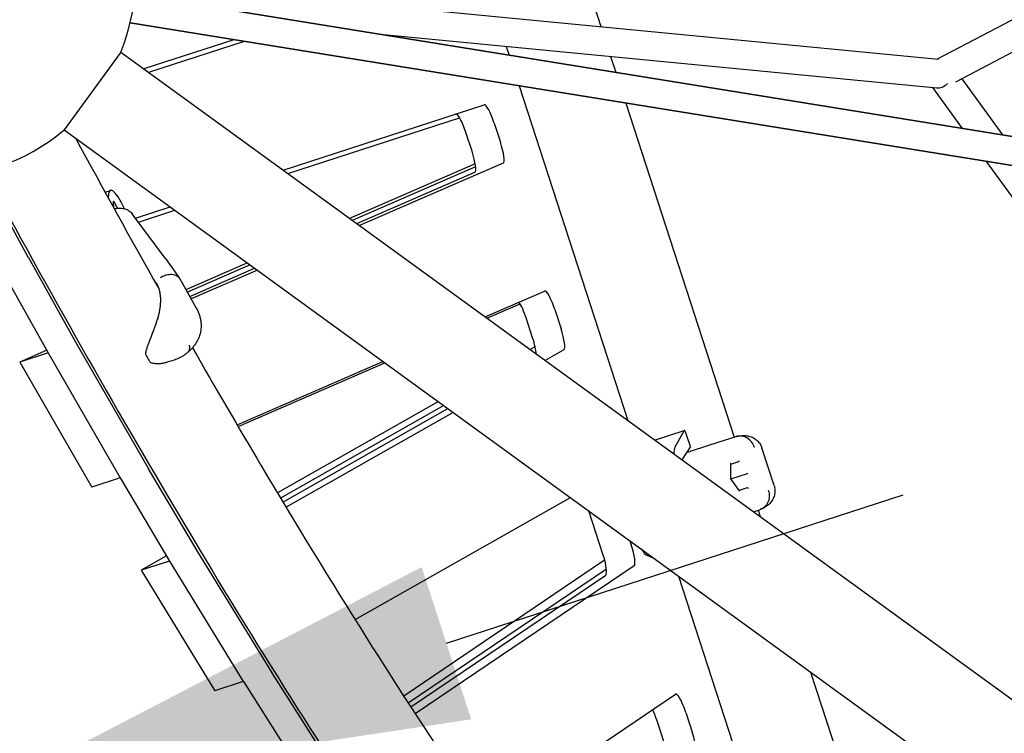
# Model space of a CAD drawing. Extents: x -10118 to 6810, y -10018 to 15513.
# Drawn here: x -1719 to -1104, y -1048 to -602 of the extents above; entities that cross this region are included whole.
import ezdxf

# ---------------------------------------------------------------- set-up
doc = ezdxf.new("R2010")
doc.units = 0
for name, color, linetype in [('2D', 7, 'Continuous'), ('BEM-SI-AMERICA', 7, 'Continuous'), ('BEM-SI-CANADA', 7, 'Continuous')]:
    doc.layers.add(name, color=color, linetype=linetype)
doc.styles.get("Standard").update_dxf_attribs({"font": 'arial.ttf'})
doc.dimstyles.new('America SI', dxfattribs={"dimscale": 75, "dimtxt": 3.5, "dimasz": 4, "dimexe": 2, "dimexo": 0, "dimgap": 2, "dimtad": 0, "dimdec": 4, "dimlfac": 0.03937, "dimzin": 0, "dimdsep": 46, "dimlunit": 4, "dimtxsty": 'Standard', "dimcen": 2, "dimadec": 0, "dimazin": 0, "dimtfac": 1, "dimtdec": 4, "dimtofl": 0, "dimtmove": 0, "dimatfit": 3, "dimfxl": 2, "dimtolj": 1, "dimtzin": 0, "dimarcsym": 0})
doc.dimstyles.new('Europa SI', dxfattribs={"dimscale": 75, "dimtxt": 3.5, "dimasz": 4, "dimexe": 2, "dimexo": 0, "dimgap": 2, "dimtad": 0, "dimlfac": 0.001, "dimzin": 0, "dimdsep": 46, "dimtxsty": 'Standard', "dimcen": 2, "dimadec": 0, "dimazin": 0, "dimtfac": 1, "dimtofl": 0, "dimtmove": 0, "dimatfit": 3, "dimfxl": 2, "dimtolj": 1, "dimtzin": 0, "dimarcsym": 0})

# ---------------------------------------------------------------- blocks, each defined once
blk = doc.blocks.new('*D47')
at = {"layer": 'BEM-SI-AMERICA', "color": 0, "lineweight": -2}
for p, q in [((-1890.63, -614.3), (-1691.44, -1227.35)), ((-3630.11, -1179.49), (-3430.92, -1792.54)), ((-2023.11, -1177.39), (-2349.33, -1283.39)), ((-3191.96, -1557.18), (-2865.74, -1451.18))]:
    blk.add_line(p, q, dxfattribs=at)
at = {"layer": 'BEM-SI-AMERICA', "color": 0}
for points in [[(-2038.56, -1129.84), (-2007.66, -1224.95), (-1737.79, -1084.69)], [(-3207.41, -1509.62), (-3176.51, -1604.73), (-3477.27, -1649.88)]]:
    blk.add_solid(points, dxfattribs=at)
at = {"layer": 'Defpoints', "color": 0}
for p in [(-1890.63, -614.3), (-1737.79, -1084.69), (-3630.11, -1179.49)]:
    blk.add_point(p, dxfattribs=at)
at = {"layer": 'BEM-SI-AMERICA', "color": 0, "insert": (-2607.53, -1367.28), "char_height": 262.5, "attachment_point": 5, "rotation": 18}
blk.add_mtext("\\A1;6'", dxfattribs=at)
blk = doc.blocks.new('*D48')
at = {"layer": 'BEM-SI-CANADA', "color": 0, "lineweight": -2}
for p, q in [((-1890.63, -614.3), (-1691.44, -1227.35)), ((-1452.47, -991.98), (-1167.16, -899.28)), ((-3630.11, -1179.49), (-3430.92, -1792.54)), ((-3762.59, -1742.59), (-4047.91, -1835.29))]:
    blk.add_line(p, q, dxfattribs=at)
at = {"layer": 'BEM-SI-CANADA', "color": 0}
for points in [[(-1467.93, -944.43), (-1437.02, -1039.54), (-1737.79, -1084.69)], [(-3778.04, -1695.03), (-3747.14, -1790.14), (-3477.27, -1649.88)]]:
    blk.add_solid(points, dxfattribs=at)
at = {"layer": 'Defpoints', "color": 0}
for p in [(-1890.63, -614.3), (-1737.79, -1084.69), (-3630.11, -1179.49)]:
    blk.add_point(p, dxfattribs=at)
at = {"layer": 'BEM-SI-CANADA', "color": 0, "insert": (-2607.53, -1367.28), "char_height": 262.5, "attachment_point": 5, "rotation": 18}
blk.add_mtext('\\A1;1.83m', dxfattribs=at)

msp = doc.modelspace()

# ---------------------------------------------------------------- linework, layer by layer
at = {"layer": '2D'}
for p, q in [((-1145.8033727, -626.9944366), (-752.0661778, -420.3526306)), ((-1134.3022067, -641.2867262), (-740.4869733, -434.6039638)), ((-1375.7942986, -545.8601009), (-1356.018717, -606.723083)), ((-1646.7834214, -578.6842443), (-1145.0243153, -627.0695621)), ((-1647.234706, -586.704475), (-894.0368041, -708.5708792)), ((-894.0368043, -708.5708793), (-1647.234706, -586.7044751)), ((-895.9520311, -726.4950853), (-1650.1096937, -604.473393)), ((-1650.1096937, -604.473393), (-895.9520311, -726.4950851)), ((-1585.3637391, -614.9492011), (-1641.532975, -633.1996903)), ((-1493.9508522, -611.5055957), (-1146.1539614, -645.0441262)), ((-1578.8828116, -615.9978064), (-1638.5329755, -635.3793175)), ((-1415.0813428, -619.1110905), (-1413.3132739, -624.5526471)), ((-1655.9421808, -622.7308022), (-1691.2092959, -671.2718219)), ((-1655.9421681, -622.7307986), (-1673.7473124, -647.2374773)), ((-1655.9421681, -622.7307986), (-1673.7473124, -647.2374773)), ((-1655.9421681, -622.7307986), (-1673.7473124, -647.2374773)), ((-1655.9421681, -622.7307986), (-1673.7473124, -647.2374773)), ((-1655.9421808, -622.7308022), (-1655.9421742, -622.730807)), ((-1655.9421681, -622.7307986), (-1070.8129783, -1047.8520394)), ((-1655.9421681, -622.7307986), (-1070.8129783, -1047.8520394)), ((-1655.9421681, -622.7307986), (-1070.8129783, -1047.8520394)), ((-1655.9421681, -622.7307986), (-1070.8129783, -1047.8520394)), ((-1349.952978, -625.3915079), (-1346.7248844, -635.3265587)), ((-1130.5967838, -639.34204), (-1105.1117022, -674.4192455)), ((-1407.0599107, -643.7985199), (-1339.1117007, -852.9216074)), ((-1148.8952587, -644.7797792), (-1130.3248184, -670.3397974)), ((-1554.5329736, -696.4088912), (-1428.9026855, -655.5891405)), ((-1340.4715212, -654.5724315), (-1272.6507805, -863.3032086)), ((-1551.5329729, -698.5885193), (-1444.2429159, -663.7278701)), ((-1422.566121, -667.1992749), (-1418.7578139, -678.920039)), ((-1691.2092959, -671.2718219), (-1106.080102, -1096.3930657)), ((-1436.5070888, -684.6871279), (-1440.3153958, -672.9663638)), ((-1434.5243936, -692.4653583), (-1512.9606909, -726.6129225)), ((-1434.2692265, -694.314401), (-1511.2736813, -727.8386068)), ((-1417.0185105, -692.0216632), (-1506.783237, -731.1011056)), ((-1115.3121902, -691.0029075), (-966.6313992, -895.6444598)), ((-1508.4702466, -729.8754213), (-1434.7677854, -697.7887521)), ((-1713.4683668, -751.1759915), (-1734.4552997, -712.751411)), ((-1665.7611033, -710.1941254), (-1662.3058947, -709.0714601)), ((-1660.7002372, -716.7161164), (-1660.4297587, -719.8652287)), ((-1657.8790566, -720.2396692), (-1659.9386185, -716.6053242)), ((-1646.8177412, -726.3940267), (-1625.0672183, -719.3268542)), ((-1628.2104536, -751.4350628), (-1648.8444668, -723.6665304)), ((-1644.9296606, -728.9349395), (-1622.0672176, -721.5064823)), ((-1683.5369489, -804.7584406), (-1713.4420027, -751.2237262)), ((-1628.0845116, -751.6083996), (-1619.434705, -763.785548)), ((-1576.7908882, -754.4016611), (-1615.2024068, -771.1242735)), ((-1575.1038785, -755.6273454), (-1614.3114279, -772.696513)), ((-1731.1912775, -756.9908151), (-1701.2862237, -810.5255295)), ((-1612.8308192, -775.3092253), (-1572.3004438, -757.6641599)), ((-1570.6134342, -758.8898441), (-1611.9398403, -776.8814648)), ((-1618.4817027, -765.3375611), (-1608.9491374, -782.1589201)), ((-1428.2870654, -788.1319125), (-1391.1383378, -771.9590613)), ((-1427.1706404, -788.9430428), (-1406.515832, -779.9508871)), ((-1384.7603471, -783.5534848), (-1380.8692346, -795.5290981)), ((-1398.6185094, -801.296187), (-1402.509622, -789.3205737)), ((-1638.6037035, -882.9160606), (-1683.5049177, -804.8149724)), ((-1702.150885, -808.9776507), (-1719.0194042, -816.3214298)), ((-1701.2701293, -810.5543409), (-1719.0194042, -816.3214298)), ((-1701.270037, -810.5543007), (-1701.2701293, -810.5543409)), ((-1701.2701293, -810.5543409), (-1656.3367164, -888.7114354)), ((-1701.2541925, -810.5820613), (-1656.3529783, -888.6831495)), ((-1397.0823425, -806.8359659), (-1400.149252, -808.5752306)), ((-1396.3990585, -810.747113), (-1396.8263711, -810.9894449)), ((-1379.0853977, -808.6084555), (-1390.8896502, -815.3027251)), ((-1719.0194042, -816.3214298), (-1674.0859912, -894.4785243)), ((-1626.6871339, -816.2722685), (-1622.3847562, -814.8743412)), ((-1583.2314531, -855.5875881), (-1492.1172627, -815.920651)), ((-1582.6251687, -856.6208103), (-1491.0008376, -816.7317814)), ((-1457.4786236, -841.0870955), (-1558.0221507, -898.1059931)), ((-1454.1557427, -843.5013097), (-1556.0981134, -901.3135009)), ((-1554.582934, -903.8356245), (-1451.5419027, -845.4003757)), ((-1448.2190218, -847.81459), (-1552.6545735, -907.0406805)), ((-1322.434746, -865.0381242), (-1303.9299424, -859.0255492)), ((-1304.0088007, -859.099094), (-1309.732619, -869.5222766)), ((-1300.0776936, -869.060366), (-1302.4676583, -861.704811)), ((-1282.270729, -866.4289192), (-1298.9543643, -871.8497608)), ((-1272.3172115, -863.1948255), (-1282.270729, -866.4289192)), ((-1271.6206595, -862.968502), (-1272.3172115, -863.1948255)), ((-1300.0776936, -869.060366), (-1305.5195124, -877.3277608)), ((-1247.8015445, -893.4172742), (-1255.415114, -869.9851164)), ((-1274.8750437, -880.1550787), (-1269.8900346, -878.5353512)), ((-1607.7877014, -934.8882938), (-1638.5713602, -882.9714679)), ((-1274.790988, -889.2336973), (-1274.8771137, -879.9315035)), ((-1264.47453, -885.8816771), (-1263.9140406, -885.699563)), ((-1656.3367164, -888.7114354), (-1674.0859912, -894.4785243)), ((-1656.3367164, -888.7114354), (-1656.3366168, -888.7113921)), ((-1656.320635, -888.7385568), (-1625.5369763, -940.6553827)), ((-1274.8811024, -889.2629772), (-1274.790988, -889.2336973)), ((-1274.790988, -889.2336974), (-1264.47453, -885.8816771)), ((-1269.3929729, -896.8099537), (-1274.790988, -889.2336973)), ((-1264.5377033, -895.0081333), (-1269.5227125, -896.6278608)), ((-1509.5367827, -977.2672677), (-1375.0315021, -900.9884355)), ((-1354.7472372, -936.3180818), (-1363.5056505, -909.3624569)), ((-1260.7006575, -909.890565), (-1257.484396, -908.8455383)), ((-1257.8179648, -908.9539214), (-1256.5287854, -912.9216074)), ((-1257.484396, -908.8455383), (-1256.7878441, -908.6192149)), ((-1337.8186588, -928.0251487), (-1336.9979623, -930.5509929)), ((-1561.6325087, -1010.153137), (-1607.7547594, -934.942937)), ((-1627.4278454, -937.4664206), (-1643.2696753, -946.4504268)), ((-1625.5204005, -940.6833379), (-1643.2696753, -946.4504268)), ((-1625.5202972, -940.6832793), (-1625.5204005, -940.6833379)), ((-1625.5204005, -940.6833379), (-1579.3638779, -1015.9494241)), ((-1625.5040342, -940.7100259), (-1579.3817835, -1015.9202259)), ((-1353.6329999, -940.1229887), (-1479.1492233, -1025.0597515)), ((-1321.6974752, -939.7378743), (-1326.9718291, -937.2529244)), ((-1643.2696753, -946.4504268), (-1597.1131527, -1021.716513)), ((-1352.5433769, -945.6294775), (-1476.3410344, -1029.4032876)), ((-1335.1806644, -943.6095687), (-1471.9538828, -1036.163934)), ((-1474.7709168, -1031.8263833), (-1352.9299393, -949.3766576)), ((-1307.5678285, -950.0036635), (-1215.6259157, -1232.971775)), ((-1524.5789856, -1068.2484928), (-1561.5969706, -1010.2099802)), ((-1224.9849133, -1010.0036635), (-1154.3184579, -1227.4926498)), ((-1579.3638779, -1015.9494241), (-1597.1131527, -1021.716513)), ((-1579.3638779, -1015.9494241), (-1579.363749, -1015.949351)), ((-1579.3462454, -1015.9770691), (-1542.3282605, -1074.0155817)), ((-1416.6191101, -1096.315541), (-1309.412377, -1023.7688008)), ((-1302.9563918, -1035.3201759), (-1298.7479489, -1048.2724317)), ((-1316.4972237, -1054.0395206), (-1320.7056667, -1041.0872648))]:
    msp.add_line(p, q, dxfattribs=at)
for centre, radius, start, end in [((-1771.7472073, -575.6755586), 125, 337.8865379193, 4.1134608603), ((-1771.7472073, -575.6755586), 125, 225.8460481022, 310.1134631029), ((-1636.2370673, -757.399413), 10, 35.3873603872, 36.6149991584), ((-1639.4523656, -811.1383867), 1, 173.9383022243, 205.7662750691), ((-1636.8938423, -815.653209), 1, 215.2300713544, 248.6839258955)]:
    msp.add_arc(centre, radius, start, end, dxfattribs=at)
for centre, major_axis, ratio, start_param, end_param in [((-1143.9966586, -636.2104092), (-4.609433, -8.0635154), 0.7987132151, 0.3453132871, 1.2254830393), ((-1424.8854646, -667.9528752), (4.0172209, -12.3637347), 0.1875924764, 1.5707963218, 3.1415926486), ((-1442.6347395, -673.7199641), (-4.0172209, 12.3637347), 0.1875924764, 4.7123889754, 6.2831853022), ((-1421.0771576, -679.6736393), (4.0172209, -12.3637347), 0.1875924764, 0.0181473551, 1.5707963218), ((-1438.8264324, -685.4407282), (-4.0172209, 12.3637347), 0.1875924764, 3.1597400087, 4.7123889754), ((-1653.035385, -737.6031556), (-9.2705097, 28.5316955), 0.1875924764, 5.2910163452, 6.8131983548), ((-1659.6073876, -718.8979685), (-0.9579527, 2.9482752), 0.1875924764, 5.5400989826, 6.9620053618), ((-1713.7463161, -749.0338904), (0.927051, -2.8531696), 0.1875924764, 5.4986501539, 5.5242443766), ((-1387.0796908, -784.3070851), (-4.0172209, 12.3637347), 0.1875924764, 4.7123889754, 6.3013326623), ((-1404.8289656, -790.074174), (-4.0172209, 12.3637347), 0.1875924764, 4.7123889754, 5.7680267156), ((-1383.1885782, -796.2826984), (4.0172209, -12.3637347), 0.1875924764, 0.0383446335, 1.5707963218), ((-1683.8412623, -802.5686048), (0.927051, -2.8531696), 0.1875924764, 5.5242443765, 5.5556056437), ((-1400.9378531, -802.0497873), (-4.0172209, 12.3637347), 0.1875924764, 3.8033818943, 4.7123889754), ((-1701.5905371, -808.3356937), (0.927051, -2.8531696), 0.1875924764, 5.5242443765, 5.5556056437), ((-1303.0028914, -861.8787187), (-0.927051, 2.8531696), 0.1875924764, 4.7123889754, 6.4577182274), ((-1299.6735266, -897.3185239), (9.2705097, -28.5316955), 0.1875924764, 3.3161255738, 3.6852042173), ((-1270.1941986, -878.1084489), (0.5658803, -0.1896926), 0.7336287312, 5.5026686345, 5.8033783327), ((-1269.8948875, -878.0111969), (-0.1723907, -0.5223244), 0.7096962356, 0.7807491621, 2.0508357907), ((-1638.940048, -880.6696929), (0.927051, -2.8531696), 0.1875924764, 5.5556056437, 5.5876065721), ((-1275.3784184, -879.792904), (0.4464816, -0.3212406), 0.7096962382, 0.4800394623, 1.0907568741), ((-1656.6893229, -886.4367818), (0.927051, -2.8531696), 0.1875924764, 5.5556056437, 5.5876065721), ((-1269.7170702, -897.2167426), (0.1723907, 0.5223244), 0.7096962356, 5.1924284443, 5.8031458528), ((-1264.5328504, -895.5322875), (0.3463082, 0.4860806), 0.7336287286, 0.4798069824, 0.7805166806), ((-1264.2335393, -895.4350355), (-0.4464816, 0.3212406), 0.7096962382, 4.2323495277, 5.5024361563), ((-1608.1563893, -932.5865189), (0.927051, -2.8531696), 0.1875924764, 5.5876065721, 5.6205912337), ((-1339.317306, -931.3045932), (4.0172209, -12.3637347), 0.1875924764, 0.054044135, 1.5707963218), ((-1335.1720763, -908.8527017), (-9.2705097, 28.5316955), 0.1875924764, 2.5323629369, 2.9670597234), ((-1625.9056641, -938.3536078), (0.927051, -2.8531696), 0.1875924764, 5.5876065721, 5.6205912337), ((-1357.0665808, -937.0716821), (-4.0172209, 12.3637347), 0.1875924764, 3.1956367886, 4.7123889754), ((-1562.0341386, -1007.7967189), (0.927051, -2.8531696), 0.1875924764, 5.6205912337, 5.6566776763), ((-1579.7834134, -1013.5638078), (0.927051, -2.8531696), 0.1875924764, 5.6205912337, 5.6566776763), ((-1305.2757355, -1036.0737763), (-4.0172209, 12.3637347), 0.1875924764, 4.7123889754, 6.3372294422), ((-1323.0250103, -1041.8408652), (-4.0172209, 12.3637347), 0.1875924764, 4.7123889754, 5.3933083119), ((-1301.0672925, -1049.026032), (4.0172209, -12.3637347), 0.1875924764, 0.0819956929, 1.5707963218)]:
    msp.add_ellipse(centre, major_axis=major_axis, ratio=ratio, start_param=start_param, end_param=end_param, dxfattribs=at)
for points in [[(-1684.2824589, -676.3044572), (-1666.8021054, -708.5020012), (-1649.4258142, -739.9081291), (-1632.1709844, -770.4920813)], [(-1608.8719696, -782.2961971), (-1608.8663115, -782.306184), (-1608.8606885, -782.3161905), (-1608.8551005, -782.3262166)], [(-1302.4907346, -873.0221715), (-1302.5740986, -873.0501412), (-1302.6574051, -873.0780862), (-1302.7406478, -873.106002)]]:
    msp.add_open_spline(points, degree=3, dxfattribs=at)
for points, knots in [([(-1741.3534711, -696.9241495), (-1700.3081943, -772.7573848), (-1659.775976, -844.3714152), (-1575.3953438, -986.4184925), (-1531.7265948, -1055.6979025), (-1446.658422, -1181.9674598), (-1405.2613551, -1238.9568603), (-1326.5973732, -1338.1522053), (-1289.2395069, -1380.8235852), (-1253.200833, -1417.2916965)], [0.77568036824, 0.77568036824, 0.77568036824, 0.77568036824, 0.87706925235, 0.87706925235, 0.99050638061, 0.99050638061, 1.10394350888, 1.10394350888, 1.21323165122, 1.21323165122, 1.21323165122, 1.21323165122]), ([(-1659.9976533, -720.6474171), (-1659.2130718, -720.4276725), (-1658.3992183, -720.2796069), (-1656.6151105, -720.1308116), (-1655.6272383, -720.1634482), (-1653.7445481, -720.4695948), (-1652.8298727, -720.7433566), (-1651.1646399, -721.5254297), (-1650.3938333, -722.0400318), (-1649.4126252, -722.9691194), (-1649.1119292, -723.3065888), (-1648.8444668, -723.6665304)], [0.529155863, 0.529155863, 0.529155863, 0.529155863, 2.9760773755, 2.9760773755, 5.9045639326, 5.9045639326, 8.7958708419, 8.7958708419, 11.6440041931, 11.6440041931, 13.0636622291, 13.0636622291, 13.0636622291, 13.0636622291]), ([(-1631.0620091, -763.4700204), (-1631.0501464, -763.4626474), (-1631.0382737, -763.455292), (-1629.8934584, -762.7483345), (-1628.6824321, -762.2158625), (-1626.2744468, -761.555893), (-1625.1008053, -761.4257371), (-1622.9183934, -761.5725498), (-1621.9304646, -761.848069), (-1620.3581128, -762.7247014), (-1619.7551868, -763.2819413), (-1619.3189626, -763.9562161)], [-1.5758960695, -1.5758960695, -1.5758960695, -1.5758960695, -1.5717027708, -1.5717027708, -1.1718952475, -1.1718952475, -0.7812218475, -0.7812218475, -0.3905990084, -0.3905990084, -0.040530188, -0.040530188, -0.040530188, -0.040530188]), ([(-1633.7874592, -766.6482306), (-1633.4716618, -767.2054932), (-1633.1837899, -767.7889527), (-1632.6628967, -769.0103088), (-1632.4301337, -769.6480468), (-1632.0227605, -770.9701565), (-1631.8480586, -771.6544844), (-1631.5570934, -773.0669849), (-1631.4411535, -773.7936883), (-1631.2685848, -775.2831698), (-1631.2119537, -776.0465414), (-1631.1582846, -777.6003679), (-1631.1611399, -778.3901426), (-1631.2259256, -779.9948534), (-1631.2879319, -780.808916), (-1631.470306, -782.4503531), (-1631.5906701, -783.2777036), (-1631.8877878, -784.9352247), (-1632.0646381, -785.7665512), (-1632.4754685, -787.4336287), (-1632.7092416, -788.2681749), (-1632.9706112, -789.0991389)], [4.0743525031, 4.0743525031, 4.0743525031, 4.0743525031, 4.3471145863, 4.3471145863, 4.6198766695, 4.6198766695, 4.8926387528, 4.8926387528, 5.165400836, 5.165400836, 5.4381629192, 5.4381629192, 5.7109250025, 5.7109250025, 5.9836870857, 5.9836870857, 6.2564491689, 6.2564491689, 6.5292112522, 6.5292112522, 6.8019482987, 6.8019482987, 6.8019482987, 6.8019482987]), ([(-1619.3189626, -763.9562157), (-1619.2604639, -764.046638), (-1619.2024942, -764.1374043), (-1619.0876217, -764.3196126), (-1619.0307189, -764.4110546), (-1618.917989, -764.5946014), (-1618.8621619, -764.6867062), (-1618.7515917, -764.8715658), (-1618.6968486, -764.9643205), (-1618.5884546, -765.1504666), (-1618.5348037, -765.243858), (-1618.4817027, -765.3375611)], [5.85172547536, 5.85172547536, 5.85172547536, 5.85172547536, 5.860215795956, 5.860215795956, 5.868706116551, 5.868706116551, 5.877196437147, 5.877196437147, 5.885686757742, 5.885686757742, 5.894177078338, 5.894177078338, 5.894177078338, 5.894177078338]), ([(-1608.8554875, -782.3255223), (-1608.8616923, -782.3143939), (-1608.8679047, -782.3032698), (-1608.8803451, -782.2810302), (-1608.886573, -782.2699147), (-1608.8990443, -782.2476923), (-1608.9052876, -782.2365855), (-1608.9177897, -782.2143805), (-1608.9240485, -782.2032823), (-1608.9365814, -782.1810947), (-1608.9428556, -782.1700052), (-1608.9491374, -782.1589201)], [0.3839861920188, 0.3839861920188, 0.3839861920188, 0.3839861920188, 0.3849905993834, 0.3849905993834, 0.385995006748, 0.385995006748, 0.3869994141126, 0.3869994141126, 0.3880038214772, 0.3880038214772, 0.3890082288418, 0.3890082288418, 0.3890082288418, 0.3890082288418]), ([(-1608.8551005, -782.3262166), (-1608.4761897, -783.0060657), (-1608.1262652, -783.7045036), (-1607.4917371, -785.1336633), (-1607.2071604, -785.8643899), (-1606.7101065, -787.3510466), (-1606.4977709, -788.1062667), (-1606.1494108, -789.6382046), (-1606.0136273, -790.4145241), (-1605.8231937, -791.9766302), (-1605.7685711, -792.762374), (-1605.7550974, -793.5464231)], [2.29086413, 2.29086413, 2.29086413, 2.29086413, 2.4976627064, 2.4976627064, 2.7044612827, 2.7044612827, 2.911259859, 2.911259859, 3.1180584354, 3.1180584354, 3.3248570117, 3.3248570117, 3.3248570117, 3.3248570117]), ([(-1632.9706107, -789.0991391), (-1633.2086297, -789.8426485), (-1633.4562412, -790.594864), (-1633.9661161, -792.1043008), (-1634.2283689, -792.8614967), (-1634.7619053, -794.3688457), (-1635.0335437, -795.1200937), (-1635.8620877, -797.3723255), (-1636.4312979, -798.8658623), (-1637.5586309, -801.7972935), (-1638.1212441, -803.2431172), (-1638.9119556, -805.384143), (-1639.1659465, -806.0922763), (-1639.6366371, -807.4998992), (-1639.8532054, -808.1964638), (-1640.220699, -809.6084214), (-1640.3710954, -810.3201331), (-1640.4467743, -811.0327874)], [11.7970143168, 11.7970143168, 11.7970143168, 11.7970143168, 12.0378555644, 12.0378555644, 12.2786968121, 12.2786968121, 12.5195380597, 12.5195380597, 13.001220555, 13.001220555, 13.4829030503, 13.4829030503, 13.7237442979, 13.7237442979, 13.9645855456, 13.9645855456, 14.2054267932, 14.2054267932, 14.2054267932, 14.2054267932]), ([(-1632.9706107, -789.0991391), (-1632.9699073, -789.096942), (-1632.9690427, -789.0947949), (-1632.9554372, -789.067002), (-1632.9188037, -789.0494111), (-1632.8015507, -789.0324198), (-1632.7220519, -789.033182), (-1632.5302571, -789.0531356), (-1632.4197944, -789.0721364), (-1632.3009849, -789.0990917)], [0.0554812512, 0.0554812512, 0.0554812512, 0.0554812512, 0.0586674878, 0.0586674878, 0.09773134222, 0.09773134222, 0.13679557203, 0.13679557203, 0.17586048026, 0.17586048026, 0.17586048026, 0.17586048026]), ([(-1605.7550974, -793.5464231), (-1605.7307664, -794.9622642), (-1605.8769456, -796.3706735), (-1606.4560544, -799.0610158), (-1606.8853778, -800.340136), (-1607.9520956, -802.7484467), (-1608.5884179, -803.8751253), (-1609.9951874, -805.9676247), (-1610.7623734, -806.9314023), (-1612.4039677, -808.7425535), (-1613.2773349, -809.5872553), (-1614.1874587, -810.3780449)], [0, 0, 0, 0, 0.2975540054, 0.2975540054, 0.5951080108, 0.5951080108, 0.8926620162, 0.8926620162, 1.1902160216, 1.1902160216, 1.487770027, 1.487770027, 1.487770027, 1.487770027]), ([(-1613.2148739, -805.7012469), (-1613.2118428, -805.71519), (-1613.2088473, -805.7291193), (-1613.0596848, -806.430402), (-1613.001146, -807.0807774), (-1613.0624739, -808.274477), (-1613.1822394, -808.8125018), (-1613.585105, -809.722917), (-1613.8590764, -810.0967138), (-1614.2024899, -810.3910112)], [-1.31378839617, -1.31378839617, -1.31378839617, -1.31378839617, -1.30845177941, -1.30845177941, -1.04484270118, -1.04484270118, -0.78098865343, -0.78098865343, -0.52824143663, -0.52824143663, -0.52824143663, -0.52824143663]), ([(-1640.3529404, -811.5730878), (-1640.1707261, -811.9505831), (-1639.9890125, -812.3162304), (-1639.6275419, -813.0217557), (-1639.4477864, -813.3616324), (-1639.0910922, -814.0137766), (-1638.9141559, -814.3260423), (-1638.563805, -814.9214034), (-1638.3903948, -815.2044966), (-1638.0475474, -815.7402871), (-1637.8781184, -815.9929817), (-1637.7106846, -816.2300701)], [0.62863051334, 0.62863051334, 0.62863051334, 0.62863051334, 0.7082623089, 0.7082623089, 0.78789410446, 0.78789410446, 0.86752590001, 0.86752590001, 0.94715769557, 0.94715769557, 1.02678949113, 1.02678949113, 1.02678949113, 1.02678949113]), ([(-1622.3847562, -814.8743412), (-1621.8365394, -814.6962148), (-1621.2864534, -814.4989582), (-1620.1849381, -814.0610052), (-1619.6334947, -813.820309), (-1618.5324504, -813.2895269), (-1617.9828303, -812.9994351), (-1616.8899279, -812.3632072), (-1616.345448, -812.0164587), (-1615.2636917, -811.2550319), (-1614.7274634, -810.8409), (-1614.202488, -810.3910138)], [1.23223460639, 1.23223460639, 1.23223460639, 1.23223460639, 1.35962686167, 1.35962686167, 1.48701911694, 1.48701911694, 1.61441137221, 1.61441137221, 1.74180362748, 1.74180362748, 1.86919588275, 1.86919588275, 1.86919588275, 1.86919588275]), ([(-1611.1851576, -807.3883006), (-1596.8095908, -832.4554075), (-1582.5242996, -856.9365689), (-1524.3096922, -954.933241), (-1481.2477982, -1023.2373569), (-1422.7602536, -1110.055511), (-1406.2611804, -1133.8468724), (-1389.9868233, -1156.6085215)], [0.84056449133, 0.84056449133, 0.84056449133, 0.84056449133, 0.87709280792, 0.87709280792, 0.99047751497, 0.99047751497, 1.03580332231, 1.03580332231, 1.03580332231, 1.03580332231]), ([(-1637.2573549, -816.5847983), (-1636.5713282, -816.8524907), (-1635.8634512, -817.0179213), (-1634.4315261, -817.2323815), (-1633.7079184, -817.2788899), (-1632.2727675, -817.2848199), (-1631.5558803, -817.2438692), (-1630.134497, -817.0879949), (-1629.4299464, -816.9728474), (-1628.0434424, -816.6744185), (-1627.360083, -816.4909229), (-1626.6871339, -816.2722685)], [11.9831065583, 11.9831065583, 11.9831065583, 11.9831065583, 12.2422779241, 12.2422779241, 12.50144929, 12.50144929, 12.7606206558, 12.7606206558, 13.0197920216, 13.0197920216, 13.2789633875, 13.2789633875, 13.2789633875, 13.2789633875]), ([(-1260.0661405, -869.7288335), (-1260.0720643, -869.7101694), (-1260.0780372, -869.6915213), (-1260.4920524, -868.4105482), (-1261.1207414, -867.2353813), (-1262.7310851, -865.2154293), (-1263.6906212, -864.3842591), (-1265.8252155, -863.1543801), (-1266.9798442, -862.7673789), (-1269.3336763, -862.4927832), (-1270.5103701, -862.6077471), (-1271.6206595, -862.968502)], [-1.5758789308, -1.5758789308, -1.5758789308, -1.5758789308, -1.5700039188, -1.5700039188, -1.1719612524, -1.1719612524, -0.7812607243, -0.7812607243, -0.3906043253, -0.3906043253, 0, 0, 0, 0]), ([(-1271.1207817, -862.823795), (-1270.5883493, -862.6881802), (-1270.0360736, -862.5670638), (-1268.8653187, -862.3698983), (-1268.2466682, -862.2933928), (-1266.9087539, -862.2192542), (-1266.1893364, -862.2209344), (-1264.6162049, -862.3721064), (-1263.7599977, -862.5224615), (-1261.9415594, -863.082619), (-1260.9780372, -863.497495), (-1260.0442523, -864.0792879)], [2.2771725425, 2.2771725425, 2.2771725425, 2.2771725425, 2.4867094364, 2.4867094364, 2.6962463302, 2.6962463302, 2.905783224, 2.905783224, 3.1153201179, 3.1153201179, 3.3248570117, 3.3248570117, 3.3248570117, 3.3248570117]), ([(-1260.0442523, -864.0792879), (-1259.6580499, -864.3199105), (-1259.2687863, -864.5953898), (-1258.505485, -865.2198482), (-1258.1316336, -865.5689499), (-1257.4249326, -866.333521), (-1257.0923546, -866.7489365), (-1256.4910759, -867.6262668), (-1256.2225599, -868.087936), (-1255.7618273, -869.0297905), (-1255.5695881, -869.5096939), (-1255.415114, -869.9851164)], [0, 0, 0, 0, 0.0617465485, 0.0617465485, 0.123493097, 0.123493097, 0.18523964549, 0.18523964549, 0.24698619399, 0.24698619399, 0.30873274249, 0.30873274249, 0.30873274249, 0.30873274249]), ([(-1298.9543643, -871.8497608), (-1298.9633373, -871.8526763), (-1298.9723102, -871.8555925), (-1299.9978083, -872.1889501), (-1300.9657807, -872.5113846), (-1302.1832037, -872.9190438), (-1302.3302695, -872.9683334), (-1302.4907346, -873.0221715)], [-0.40021539612, -0.40021539612, -0.40021539612, -0.40021539612, -0.39715836637, -0.39715836637, -0.05082905989, -0.05082905989, 0, 0, 0, 0]), ([(-1251.4136648, -896.358416), (-1251.4077377, -896.3762429), (-1251.4018558, -896.3940844), (-1250.9835874, -897.6736843), (-1250.8012056, -898.994749), (-1250.9167373, -901.5762483), (-1251.2044684, -902.8126808), (-1252.2084865, -905.0623581), (-1252.9151273, -906.0541228), (-1254.6580145, -907.6598241), (-1255.6775543, -908.2584599), (-1256.7878441, -908.6192149)], [-0.005636457, -0.005636457, -0.005636457, -0.005636457, 0, 0, 0.3982849954, 0.3982849954, 0.7889874466, 0.7889874466, 1.1796457919, 1.1796457919, 1.5702520486, 1.5702520486, 1.5702520486, 1.5702520486]), ([(-1247.8015445, -893.4172742), (-1247.6470705, -893.8926963), (-1247.5205153, -894.3939412), (-1247.3396476, -895.4267288), (-1247.2855192, -895.9580566), (-1247.2562819, -897.0212544), (-1247.2811679, -897.552817), (-1247.4034974, -898.5867568), (-1247.5007527, -899.0889305), (-1247.7512291, -900.0427858), (-1247.9042274, -900.494457), (-1248.0752374, -900.9161292)], [3.87013990411, 3.87013990411, 3.87013990411, 3.87013990411, 3.93188650545, 3.93188650545, 3.99363310678, 3.99363310678, 4.05537970812, 4.05537970812, 4.11712630945, 4.11712630945, 4.17887291079, 4.17887291079, 4.17887291079, 4.17887291079]), ([(-1248.0752374, -900.9161292), (-1248.4887239, -901.935694), (-1249.0243803, -902.8376863), (-1250.1662808, -904.3597132), (-1250.7705876, -904.9846122), (-1251.954407, -906.0315614), (-1252.5354686, -906.4558051), (-1253.6614799, -907.1822503), (-1254.2069514, -907.4839869), (-1255.2699843, -908.0126146), (-1255.7879527, -908.2392369), (-1256.298378, -908.4424646)], [0, 0, 0, 0, 0.2095408815, 0.2095408815, 0.419081763, 0.419081763, 0.6286226444, 0.6286226444, 0.8381635259, 0.8381635259, 1.0477044074, 1.0477044074, 1.0477044074, 1.0477044074])]:
    msp.add_open_spline(points, degree=3, knots=knots, dxfattribs=at)

# ---------------------------------------------------------------- dimensions: what is measured, and where the dimension line sits
at = {"layer": 'BEM-SI-AMERICA'}
dim = msp.add_aligned_dim(p1=(-3630.1116502, -1179.4947747), p2=(-1890.6292818, -614.3026923), distance=-494.5930986, dimstyle='America SI', dxfattribs=at)
dim.commit()
dim.dimension.update_dxf_attribs({"geometry": '*D47', "text_midpoint": (-2607.5327933, -1367.2847228)})
at = {"layer": 'BEM-SI-CANADA'}
dim = msp.add_aligned_dim(p1=(-3630.1116502, -1179.4947747), p2=(-1890.6292818, -614.3026923), distance=-494.5930986, dimstyle='Europa SI', override={"dimpost": 'm'}, dxfattribs=at)
dim.commit()
dim.dimension.update_dxf_attribs({"geometry": '*D48', "text_midpoint": (-2607.5327933, -1367.2847228)})

doc.saveas('drawing.dxf')
